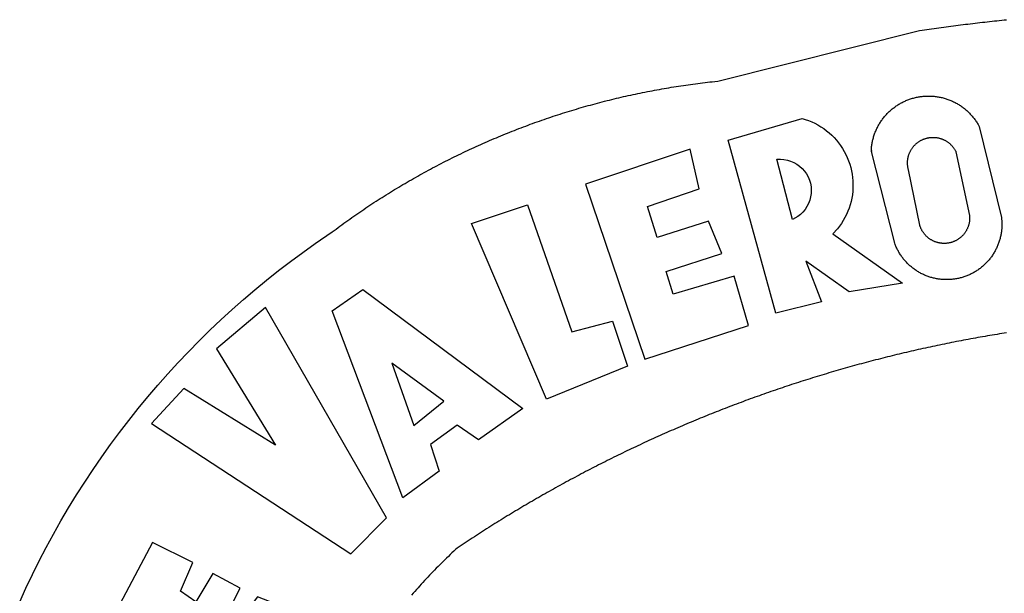
# Model space of a CAD drawing. Extents: x 183594 to 184128, y 1674839 to 1675398.
# Drawn here: x 183974 to 183977, y 1675014 to 1675016 of the extents above; entities that cross this region are included whole.
import ezdxf

# ---------------------------------------------------------------- set-up
doc = ezdxf.new("R2010")
doc.units = 0
doc.header["$LTSCALE"] = 10
doc.header["$MEASUREMENT"] = 0
doc.layers.add('BRAZAO', color=7, linetype='CONTINUOUS')

# ---------------------------------------------------------------- blocks, each defined once
blk = doc.blocks.new('Logo_Prefeitura')
at = {"layer": 'BRAZAO'}
for points in [[(-648.74, 734.7), (-643.94, 739.59), (-639.05, 744.39), (-634.08, 749.12), (-629.03, 753.75), (-623.9, 758.29), (-618.69, 762.75), (-613.4, 767.11), (-608.04, 771.38), (-602.6, 775.55), (-597.09, 779.63), (-591.52, 783.62), (-583.83, 788.87), (-582.95, 789.53), (-582.07, 790.18), (-581.18, 790.84), (-580.3, 791.49), (-579.41, 792.13), (-578.52, 792.78), (-577.63, 793.42), (-576.73, 794.06), (-575.84, 794.7), (-574.94, 795.33), (-574.04, 795.96), (-573.14, 796.59), (-572.23, 797.21), (-571.33, 797.84), (-570.42, 798.45), (-569.51, 799.07), (-568.6, 799.68), (-567.68, 800.3), (-566.77, 800.9), (-565.85, 801.51), (-564.93, 802.11), (-564.01, 802.71), (-563.08, 803.3), (-562.16, 803.9), (-561.23, 804.49), (-560.3, 805.08), (-559.37, 805.66), (-558.44, 806.24), (-557.5, 806.82), (-556.57, 807.4), (-555.63, 807.97), (-554.69, 808.54), (-553.75, 809.11), (-552.8, 809.67), (-551.86, 810.23), (-550.91, 810.79), (-549.96, 811.34), (-549.01, 811.9), (-548.06, 812.44), (-547.11, 812.99), (-546.15, 813.53), (-545.19, 814.07), (-544.23, 814.61), (-543.27, 815.14), (-542.31, 815.67), (-541.35, 816.2), (-540.38, 816.73), (-539.41, 817.25), (-538.45, 817.77), (-537.47, 818.28), (-536.5, 818.8), (-535.53, 819.31), (-534.55, 819.81), (-533.58, 820.32), (-532.6, 820.82), (-531.62, 821.31), (-530.64, 821.81), (-529.65, 822.3), (-528.67, 822.79), (-527.68, 823.27), (-526.69, 823.75), (-525.7, 824.23), (-524.71, 824.71), (-523.72, 825.18), (-522.73, 825.65), (-521.73, 826.11), (-520.73, 826.58), (-519.74, 827.04), (-518.74, 827.49), (-517.73, 827.95), (-516.73, 828.4), (-515.73, 828.85), (-514.72, 829.29), (-513.72, 829.73), (-512.71, 830.17), (-511.7, 830.6), (-510.69, 831.03), (-509.67, 831.46), (-508.66, 831.89), (-507.65, 832.31), (-506.63, 832.73), (-505.61, 833.14), (-504.59, 833.56), (-503.57, 833.97), (-502.55, 834.37), (-501.53, 834.77), (-500.5, 835.17), (-499.48, 835.57), (-498.45, 835.96), (-497.42, 836.35), (-496.4, 836.74), (-495.37, 837.12), (-494.33, 837.5), (-493.3, 837.88), (-492.27, 838.25), (-491.23, 838.62), (-490.2, 838.99), (-489.16, 839.35), (-488.12, 839.71), (-487.08, 840.07), (-486.04, 840.43), (-485, 840.78), (-483.96, 841.12), (-482.91, 841.47), (-481.87, 841.81), (-480.82, 842.15), (-479.77, 842.48), (-478.73, 842.81), (-477.68, 843.14), (-476.63, 843.46), (-475.58, 843.78), (-474.52, 844.1), (-473.47, 844.42), (-472.42, 844.73), (-471.36, 845.04), (-470.3, 845.34), (-469.25, 845.64), (-468.19, 845.94), (-467.13, 846.23), (-466.07, 846.52), (-465.01, 846.81), (-463.95, 847.1), (-462.89, 847.38), (-461.82, 847.66), (-460.76, 847.93), (-459.69, 848.2), (-458.63, 848.47), (-457.56, 848.73), (-456.49, 848.99), (-455.42, 849.25), (-454.35, 849.51), (-453.28, 849.76), (-452.21, 850.01), (-451.14, 850.25), (-450.07, 850.49), (-449, 850.73), (-447.92, 850.96), (-446.85, 851.19), (-445.77, 851.42), (-444.7, 851.64), (-443.62, 851.86), (-442.54, 852.08), (-441.46, 852.29), (-440.38, 852.5), (-439.3, 852.71), (-438.22, 852.92), (-437.14, 853.12), (-436.06, 853.31), (-434.98, 853.51), (-433.9, 853.7), (-432.81, 853.88), (-431.73, 854.07), (-430.65, 854.25), (-429.56, 854.42), (-428.48, 854.59), (-427.39, 854.76), (-426.3, 854.93), (-425.22, 855.09), (-424.13, 855.25), (-423.04, 855.41), (-421.95, 855.56), (-420.86, 855.71), (-419.77, 855.85), (-418.68, 856), (-417.59, 856.14), (-416.5, 856.27), (-415.41, 856.4), (-414.32, 856.53), (-413.23, 856.66), (-412.13, 856.78), (-411.04, 856.9), (-409.6, 857.05), (-318.52, 879.96), (-317.43, 880.12), (-316.35, 880.27), (-315.26, 880.43), (-314.17, 880.58), (-313.08, 880.73), (-311.99, 880.88), (-310.9, 881.03), (-309.81, 881.18), (-308.72, 881.32), (-307.63, 881.47), (-306.54, 881.61), (-305.45, 881.75), (-304.36, 881.89), (-303.27, 882.03), (-302.18, 882.17), (-301.09, 882.31), (-300, 882.45), (-298.91, 882.58), (-297.82, 882.72), (-296.73, 882.85), (-295.64, 882.98), (-294.55, 883.11), (-293.46, 883.24), (-292.36, 883.37), (-291.27, 883.49), (-290.18, 883.62), (-289.09, 883.74), (-288, 883.87), (-286.9, 883.99), (-285.81, 884.11), (-284.72, 884.23), (-283.63, 884.34), (-282.53, 884.46), (-281.44, 884.58), (-280.35, 884.69), (-279.25, 884.81)], [(-340.2, 825.24), (-340.27, 826.55), (-340.23, 827), (-340.18, 827.45), (-340.13, 827.9), (-340.06, 828.35), (-339.99, 828.79), (-339.91, 829.24), (-339.82, 829.68), (-339.73, 830.12), (-339.62, 830.56), (-339.51, 831), (-339.39, 831.44), (-339.27, 831.87), (-339.13, 832.3), (-338.99, 832.73), (-338.84, 833.16), (-338.69, 833.58), (-338.52, 834), (-338.35, 834.42), (-338.17, 834.84), (-337.99, 835.25), (-337.79, 835.66), (-337.59, 836.06), (-337.39, 836.47), (-337.17, 836.86), (-336.95, 837.26), (-336.73, 837.65), (-336.49, 838.04), (-336.25, 838.42), (-336, 838.8), (-335.75, 839.17), (-335.49, 839.54), (-335.22, 839.9), (-334.95, 840.26), (-334.67, 840.62), (-334.38, 840.97), (-334.09, 841.31), (-333.79, 841.65), (-333.49, 841.99), (-333.18, 842.32), (-332.86, 842.64), (-332.54, 842.96), (-332.22, 843.27), (-331.88, 843.58), (-331.55, 843.88), (-331.2, 844.17), (-330.86, 844.46), (-330.5, 844.75), (-330.15, 845.02), (-329.78, 845.29), (-329.42, 845.56), (-329.05, 845.81), (-328.67, 846.07), (-328.29, 846.31), (-327.91, 846.55), (-327.52, 846.78), (-327.13, 847), (-326.73, 847.22), (-326.33, 847.43), (-325.93, 847.63), (-325.52, 847.83), (-325.11, 848.02), (-324.7, 848.2), (-324.28, 848.38), (-323.86, 848.54), (-323.44, 848.7), (-323.01, 848.86), (-322.58, 849), (-322.15, 849.14), (-321.72, 849.27), (-321.28, 849.39), (-320.85, 849.51), (-320.41, 849.62), (-319.97, 849.72), (-319.53, 849.81), (-319.08, 849.89), (-318.64, 849.97), (-318.19, 850.04), (-317.74, 850.1), (-317.29, 850.15), (-316.84, 850.2), (-316.39, 850.23), (-315.94, 850.26), (-315.49, 850.28), (-315.04, 850.3), (-314.59, 850.3), (-314.59, 850.3), (-314.13, 850.3), (-313.68, 850.29), (-313.23, 850.27), (-312.78, 850.25), (-312.33, 850.21), (-311.88, 850.17), (-311.43, 850.12), (-310.98, 850.07), (-310.53, 850), (-310.09, 849.93), (-309.64, 849.85), (-309.2, 849.76), (-308.76, 849.66), (-308.32, 849.56), (-307.88, 849.45), (-307.45, 849.33), (-307.01, 849.2), (-306.58, 849.07), (-306.15, 848.93), (-305.72, 848.78), (-305.3, 848.62), (-304.88, 848.46), (-304.46, 848.29), (-304.05, 848.11), (-303.63, 847.92), (-303.22, 847.73), (-302.82, 847.53), (-302.42, 847.32), (-302.02, 847.11), (-301.63, 846.89), (-301.24, 846.66), (-300.85, 846.42), (-300.47, 846.18), (-300.09, 845.94), (-299.72, 845.68), (-299.35, 845.42), (-298.98, 845.15), (-298.62, 844.88), (-298.27, 844.6), (-297.92, 844.31), (-297.57, 844.02), (-297.23, 843.72), (-296.9, 843.42), (-296.57, 843.11), (-296.25, 842.79), (-295.93, 842.47), (-295.62, 842.14), (-295.31, 841.81), (-295.01, 841.48), (-294.71, 841.13), (-294.42, 840.79), (-294.14, 840.43), (-293.87, 840.08), (-293.6, 839.71), (-293.33, 839.35), (-293.07, 838.98), (-292.82, 838.6), (-292.58, 838.22), (-292.34, 837.83), (-292.11, 837.45), (-291.89, 837.05), (-291.58, 836.48), (-281.58, 795.4), (-281.52, 794.96), (-281.48, 794.53), (-281.44, 794.1), (-281.41, 793.66), (-281.39, 793.23), (-281.38, 792.79), (-281.37, 792.36), (-281.37, 791.92), (-281.38, 791.49), (-281.4, 791.05), (-281.42, 790.62), (-281.45, 790.18), (-281.49, 789.75), (-281.54, 789.32), (-281.59, 788.88), (-281.66, 788.45), (-281.72, 788.02), (-281.8, 787.59), (-281.89, 787.17), (-281.98, 786.74), (-282.08, 786.32), (-282.18, 785.9), (-282.3, 785.48), (-282.42, 785.06), (-282.55, 784.64), (-282.68, 784.23), (-282.83, 783.82), (-282.98, 783.41), (-283.13, 783), (-283.3, 782.6), (-283.47, 782.2), (-283.65, 781.8), (-283.83, 781.41), (-284.02, 781.02), (-284.22, 780.63), (-284.43, 780.25), (-284.64, 779.87), (-284.86, 779.49), (-285.08, 779.12), (-285.32, 778.75), (-285.55, 778.39), (-285.8, 778.03), (-286.05, 777.67), (-286.31, 777.32), (-286.57, 776.97), (-286.84, 776.63), (-287.11, 776.29), (-287.39, 775.96), (-287.68, 775.63), (-287.97, 775.31), (-288.27, 774.99), (-288.57, 774.68), (-288.88, 774.37), (-289.2, 774.07), (-289.52, 773.78), (-289.84, 773.49), (-290.17, 773.2), (-290.5, 772.92), (-290.84, 772.65), (-291.19, 772.38), (-291.54, 772.12), (-291.89, 771.87), (-292.25, 771.62), (-292.61, 771.38), (-292.97, 771.14), (-293.34, 770.91), (-293.72, 770.69), (-294.1, 770.47), (-294.48, 770.26), (-294.86, 770.06), (-295.25, 769.86), (-295.64, 769.67), (-296.04, 769.49), (-296.44, 769.31), (-296.84, 769.15), (-297.24, 768.98), (-297.65, 768.83), (-298.06, 768.68), (-298.47, 768.54), (-298.88, 768.41), (-299.3, 768.28), (-299.72, 768.16), (-300.14, 768.05), (-300.56, 767.95), (-300.99, 767.85), (-301.41, 767.76), (-301.84, 767.68), (-302.27, 767.61), (-302.7, 767.54), (-303.13, 767.48), (-303.56, 767.43), (-304, 767.39), (-304.43, 767.35), (-304.86, 767.32), (-305.3, 767.3), (-305.73, 767.28), (-306.17, 767.28), (-306.6, 767.28), (-307.04, 767.29), (-307.48, 767.31), (-307.91, 767.33), (-308.34, 767.36), (-308.78, 767.4), (-309.21, 767.45), (-309.64, 767.5), (-310.07, 767.57), (-310.5, 767.63), (-310.93, 767.71), (-311.36, 767.8), (-311.78, 767.89), (-312.21, 767.99), (-312.63, 768.09), (-313.05, 768.21), (-313.47, 768.33), (-313.88, 768.46), (-314.3, 768.6), (-314.71, 768.74), (-315.12, 768.89), (-315.52, 769.05), (-315.92, 769.21), (-316.32, 769.38), (-316.72, 769.56), (-317.12, 769.75), (-317.51, 769.94), (-317.89, 770.14), (-318.28, 770.34), (-318.66, 770.56), (-319.03, 770.77), (-319.4, 771), (-319.77, 771.23), (-320.14, 771.47), (-320.5, 771.72), (-320.85, 771.97), (-321.2, 772.22), (-321.55, 772.49), (-321.89, 772.76), (-322.23, 773.03), (-322.56, 773.31), (-322.89, 773.6), (-323.21, 773.89), (-323.53, 774.19), (-323.84, 774.49), (-324.15, 774.8), (-324.45, 775.12), (-324.75, 775.44), (-325.04, 775.76), (-325.32, 776.09), (-325.6, 776.42), (-325.87, 776.76), (-326.14, 777.11), (-326.4, 777.46), (-326.65, 777.81), (-326.9, 778.17), (-327.14, 778.53), (-327.38, 778.89), (-327.61, 779.27), (-327.83, 779.64), (-328.05, 780.02), (-328.26, 780.4), (-328.46, 780.78), (-328.66, 781.17), (-328.84, 781.56), (-329.03, 781.96), (-329.2, 782.36), (-329.37, 782.76), (-329.53, 783.16), (-329.74, 783.71), (-340.2, 825.24)], [(-383.46, 752.15), (-404.94, 830.41), (-371.62, 840.18), (-371.62, 840.18), (-370.13, 839.73), (-368.66, 839.21), (-367.22, 838.62), (-365.82, 837.96), (-364.45, 837.22), (-363.11, 836.42), (-361.82, 835.56), (-360.57, 834.63), (-359.37, 833.64), (-358.22, 832.59), (-357.13, 831.49), (-356.09, 830.33), (-355.11, 829.12), (-354.19, 827.87), (-353.33, 826.57), (-352.54, 825.23), (-351.82, 823.85), (-351.17, 822.44), (-350.58, 821), (-350.07, 819.53), (-349.64, 818.03), (-349.28, 816.52), (-348.99, 814.99), (-348.78, 813.45), (-348.65, 811.9), (-348.6, 810.35), (-348.62, 808.79), (-348.72, 807.24), (-348.9, 805.69), (-349.15, 804.16), (-349.48, 802.64), (-349.89, 801.14), (-350.36, 799.66), (-350.92, 798.2), (-351.54, 796.78), (-352.23, 795.38), (-353, 794.03), (-353.83, 792.71), (-354.72, 791.44), (-355.67, 790.21), (-357.68, 787.99), (-326.18, 765.65), (-350.34, 761.74), (-369.84, 775.68), (-369.84, 775.68), (-362.8, 757.23), (-383.46, 752.15)], [(-323.55, 816.99), (-323.62, 817.25), (-323.68, 817.5), (-323.73, 817.75), (-323.78, 818.01), (-323.83, 818.27), (-323.87, 818.52), (-323.9, 818.78), (-323.93, 819.04), (-323.95, 819.3), (-323.96, 819.56), (-323.97, 819.82), (-323.97, 820.08), (-323.97, 820.34), (-323.96, 820.6), (-323.95, 820.86), (-323.93, 821.12), (-323.9, 821.38), (-323.87, 821.64), (-323.83, 821.9), (-323.79, 822.15), (-323.74, 822.41), (-323.68, 822.67), (-323.62, 822.92), (-323.56, 823.17), (-323.48, 823.42), (-323.4, 823.67), (-323.32, 823.91), (-323.23, 824.16), (-323.14, 824.4), (-323.04, 824.64), (-322.93, 824.88), (-322.82, 825.12), (-322.7, 825.35), (-322.58, 825.58), (-322.46, 825.81), (-322.32, 826.03), (-322.19, 826.25), (-322.04, 826.47), (-321.9, 826.69), (-321.75, 826.9), (-321.59, 827.11), (-321.43, 827.31), (-321.26, 827.51), (-321.09, 827.71), (-320.92, 827.91), (-320.74, 828.09), (-320.56, 828.28), (-320.37, 828.46), (-320.18, 828.64), (-319.98, 828.81), (-319.78, 828.98), (-319.58, 829.14), (-319.37, 829.3), (-319.16, 829.45), (-318.95, 829.6), (-318.73, 829.75), (-318.51, 829.89), (-318.29, 830.02), (-318.06, 830.15), (-317.84, 830.28), (-317.6, 830.39), (-317.37, 830.51), (-317.13, 830.62), (-316.89, 830.72), (-316.65, 830.82), (-316.41, 830.91), (-316.16, 830.99), (-315.91, 831.08), (-315.67, 831.15), (-315.41, 831.22), (-315.16, 831.29), (-314.91, 831.34), (-314.65, 831.4), (-314.4, 831.44), (-314.14, 831.48), (-313.88, 831.52), (-313.62, 831.55), (-313.36, 831.57), (-313.1, 831.59), (-312.84, 831.6), (-312.58, 831.61), (-312.58, 831.61), (-312.32, 831.61), (-312.06, 831.6), (-311.8, 831.59), (-311.54, 831.57), (-311.28, 831.55), (-311.02, 831.52), (-310.76, 831.48), (-310.51, 831.44), (-310.25, 831.39), (-310, 831.34), (-309.74, 831.28), (-309.49, 831.22), (-309.24, 831.15), (-308.99, 831.07), (-308.74, 830.99), (-308.5, 830.9), (-308.25, 830.81), (-308.01, 830.71), (-307.77, 830.61), (-307.54, 830.5), (-307.3, 830.38), (-307.07, 830.27), (-306.84, 830.14), (-306.62, 830.01), (-306.39, 829.88), (-306.17, 829.74), (-305.96, 829.59), (-305.74, 829.44), (-305.53, 829.29), (-305.33, 829.13), (-305.12, 828.97), (-304.93, 828.8), (-304.73, 828.62), (-304.54, 828.45), (-304.35, 828.27), (-304.17, 828.08), (-303.99, 827.89), (-303.82, 827.7), (-303.65, 827.5), (-303.48, 827.3), (-303.32, 827.09), (-303.17, 826.88), (-303.01, 826.67), (-302.87, 826.46), (-302.73, 826.24), (-302.59, 826.02), (-302.46, 825.79), (-302.33, 825.56), (-302.21, 825.33), (-302.09, 825.09), (-295.97, 796.3), (-295.95, 796.04), (-295.93, 795.78), (-295.92, 795.52), (-295.92, 795.26), (-295.92, 795), (-295.93, 794.74), (-295.94, 794.48), (-295.96, 794.22), (-295.98, 793.96), (-296.01, 793.7), (-296.05, 793.44), (-296.09, 793.18), (-296.14, 792.93), (-296.19, 792.67), (-296.25, 792.42), (-296.32, 792.17), (-296.39, 791.92), (-296.46, 791.67), (-296.55, 791.42), (-296.63, 791.17), (-296.73, 790.93), (-296.83, 790.69), (-296.93, 790.45), (-297.04, 790.21), (-297.15, 789.98), (-297.28, 789.75), (-297.4, 789.52), (-297.53, 789.3), (-297.67, 789.07), (-297.81, 788.85), (-297.95, 788.64), (-298.1, 788.43), (-298.26, 788.22), (-298.42, 788.01), (-298.58, 787.81), (-298.75, 787.61), (-298.92, 787.42), (-299.1, 787.23), (-299.28, 787.04), (-299.47, 786.86), (-299.66, 786.68), (-299.85, 786.5), (-300.05, 786.34), (-300.25, 786.17), (-300.46, 786.01), (-300.67, 785.86), (-300.88, 785.7), (-301.1, 785.56), (-301.32, 785.42), (-301.54, 785.28), (-301.76, 785.15), (-301.99, 785.03), (-302.22, 784.9), (-302.46, 784.79), (-302.69, 784.68), (-302.93, 784.58), (-303.17, 784.48), (-303.41, 784.38), (-303.66, 784.3), (-303.91, 784.21), (-304.16, 784.14), (-304.41, 784.06), (-304.66, 784), (-304.91, 783.94), (-305.17, 783.88), (-305.42, 783.84), (-305.68, 783.79), (-305.94, 783.76), (-306.2, 783.73), (-306.46, 783.7), (-306.72, 783.68), (-306.98, 783.67), (-307.24, 783.66), (-307.5, 783.66), (-307.76, 783.67), (-308.02, 783.68), (-308.28, 783.69), (-308.54, 783.71), (-308.8, 783.74), (-309.05, 783.78), (-309.31, 783.82), (-309.57, 783.86), (-309.82, 783.91), (-310.08, 783.97), (-310.33, 784.03), (-310.58, 784.1), (-310.83, 784.18), (-311.08, 784.25), (-311.33, 784.34), (-311.57, 784.43), (-311.81, 784.53), (-312.05, 784.63), (-312.29, 784.74), (-312.52, 784.85), (-312.76, 784.97), (-312.99, 785.09), (-313.21, 785.22), (-313.44, 785.35), (-313.66, 785.49), (-313.87, 785.63), (-314.09, 785.78), (-314.3, 785.94), (-314.51, 786.09), (-314.71, 786.26), (-314.91, 786.42), (-315.11, 786.6), (-315.3, 786.77), (-315.49, 786.95), (-315.67, 787.14), (-315.85, 787.32), (-316.02, 787.52), (-316.2, 787.71), (-316.36, 787.91), (-316.52, 788.12), (-316.68, 788.33), (-316.83, 788.54), (-317.05, 788.86), (-317.19, 789.08), (-317.33, 789.3), (-317.46, 789.53), (-317.58, 789.76), (-317.7, 789.99), (-317.82, 790.22), (-317.93, 790.46), (-318.03, 790.7), (-318.13, 790.94), (-318.22, 791.18), (-318.31, 791.43), (-318.39, 791.67), (-318.48, 791.96), (-323.55, 816.99)], [(-422.09, 826.24), (-469.47, 810.43), (-442.64, 731.4), (-395.82, 746.57), (-402.26, 768.92), (-402.26, 768.92), (-429.88, 760.65), (-433.02, 771), (-407.81, 779.11), (-413.81, 793.66), (-413.81, 793.66), (-437.07, 786.3), (-441.41, 800.4), (-418, 808.36), (-422.09, 826.24)], [(-340.2, 825.24), (-340.31, 825.66), (-340.2, 825.24)], [(-382.98, 821.7), (-381.33, 821.77), (-381.33, 821.77), (-379.78, 821.64), (-378.25, 821.34), (-376.76, 820.88), (-375.34, 820.26), (-373.99, 819.5), (-372.73, 818.58), (-371.58, 817.54), (-370.54, 816.38), (-369.64, 815.11), (-368.89, 813.75), (-368.28, 812.32), (-367.84, 810.83), (-367.56, 809.3), (-367.45, 807.74), (-367.51, 806.19), (-367.73, 804.65), (-368.13, 803.15), (-368.68, 801.7), (-369.39, 800.31), (-370.24, 799.01), (-371.24, 797.81), (-372.35, 796.73), (-373.58, 795.78), (-375.99, 794.43), (-382.98, 821.7)], [(-520.88, 792.68), (-495.59, 801.12), (-495.59, 801.12), (-475.65, 743.68), (-457.19, 748.49), (-457.19, 748.49), (-450.45, 728.24), (-487.07, 713.22), (-520.88, 792.68)], [(-551.96, 668.7), (-583.85, 753.23), (-570.04, 762.83), (-570.04, 762.83), (-497.73, 709.02), (-517.69, 694.91), (-527.44, 701.5), (-527.44, 701.5), (-539.45, 692.8), (-535.55, 680.65), (-551.96, 668.7)], [(-665.38, 702.19), (-575.34, 643.28), (-559.27, 659.64), (-613.86, 754.71), (-613.86, 754.71), (-636.08, 735.95), (-609.38, 692.47), (-650.79, 718.1), (-650.79, 718.1), (-665.38, 702.19)], [(-279.2, 743.26), (-280.29, 743.08), (-281.37, 742.91), (-282.46, 742.74), (-283.54, 742.56), (-284.63, 742.38), (-285.71, 742.2), (-286.79, 742.02), (-287.88, 741.83), (-288.96, 741.65), (-290.04, 741.46), (-291.13, 741.27), (-292.21, 741.08), (-293.29, 740.88), (-294.37, 740.68), (-295.45, 740.49), (-296.53, 740.29), (-297.61, 740.08), (-298.69, 739.88), (-299.77, 739.67), (-300.85, 739.47), (-301.93, 739.26), (-303.01, 739.05), (-304.09, 738.83), (-305.17, 738.62), (-306.24, 738.4), (-307.32, 738.18), (-308.4, 737.96), (-309.47, 737.74), (-310.55, 737.51), (-311.62, 737.28), (-312.7, 737.05), (-313.77, 736.82), (-314.85, 736.59), (-315.92, 736.36), (-317, 736.12), (-318.07, 735.88), (-319.14, 735.64), (-320.21, 735.4), (-321.28, 735.15), (-322.36, 734.91), (-323.43, 734.66), (-324.5, 734.41), (-325.57, 734.16), (-326.64, 733.9), (-327.7, 733.65), (-328.77, 733.39), (-329.84, 733.13), (-330.91, 732.87), (-331.98, 732.6), (-333.04, 732.34), (-334.11, 732.07), (-335.17, 731.8), (-336.24, 731.53), (-337.3, 731.26), (-338.37, 730.98), (-339.43, 730.71), (-340.5, 730.43), (-341.56, 730.15), (-342.62, 729.87), (-343.68, 729.58), (-344.74, 729.29), (-345.8, 729.01), (-346.86, 728.72), (-347.92, 728.42), (-348.98, 728.13), (-350.04, 727.84), (-351.1, 727.54), (-352.16, 727.24), (-353.21, 726.94), (-354.27, 726.63), (-355.33, 726.33), (-356.38, 726.02), (-357.44, 725.71), (-358.49, 725.4), (-359.54, 725.09), (-360.6, 724.77), (-361.65, 724.46), (-362.7, 724.14), (-363.75, 723.82), (-364.81, 723.5), (-365.86, 723.17), (-366.91, 722.85), (-367.95, 722.52), (-369, 722.19), (-370.05, 721.86), (-371.1, 721.53), (-372.14, 721.19), (-373.19, 720.85), (-374.24, 720.51), (-375.28, 720.17), (-376.33, 719.83), (-377.37, 719.49), (-378.41, 719.14), (-379.46, 718.79), (-380.5, 718.44), (-381.54, 718.09), (-382.58, 717.74), (-383.62, 717.38), (-384.66, 717.02), (-385.7, 716.66), (-386.74, 716.3), (-387.77, 715.94), (-388.81, 715.57), (-389.85, 715.21), (-390.88, 714.84), (-391.92, 714.47), (-392.95, 714.1), (-393.98, 713.72), (-395.02, 713.34), (-396.05, 712.97), (-397.08, 712.59), (-398.11, 712.21), (-399.14, 711.82), (-400.17, 711.44), (-401.2, 711.05), (-402.23, 710.66), (-403.25, 710.27), (-404.28, 709.88), (-405.31, 709.48), (-406.33, 709.09), (-407.36, 708.69), (-408.38, 708.29), (-409.4, 707.89), (-410.43, 707.48), (-411.45, 707.08), (-412.47, 706.67), (-413.49, 706.26), (-414.51, 705.85), (-415.53, 705.44), (-416.54, 705.02), (-417.56, 704.61), (-418.58, 704.19), (-419.59, 703.77), (-420.61, 703.35), (-421.62, 702.92), (-422.64, 702.5), (-423.65, 702.07), (-424.66, 701.64), (-425.67, 701.21), (-426.68, 700.78), (-427.69, 700.34), (-428.7, 699.91), (-429.71, 699.47), (-430.72, 699.03), (-431.72, 698.59), (-432.73, 698.14), (-433.73, 697.7), (-434.74, 697.25), (-435.74, 696.8), (-436.74, 696.35), (-437.74, 695.9), (-438.75, 695.45), (-439.75, 694.99), (-440.74, 694.53), (-441.74, 694.07), (-442.74, 693.61), (-443.74, 693.15), (-444.73, 692.68), (-445.73, 692.22), (-446.72, 691.75), (-447.72, 691.28), (-448.71, 690.81), (-449.7, 690.33), (-450.69, 689.86), (-451.68, 689.38), (-452.67, 688.9), (-453.66, 688.42), (-454.65, 687.94), (-455.63, 687.45), (-456.62, 686.97), (-457.6, 686.48), (-458.59, 685.99), (-459.57, 685.5), (-460.55, 685), (-461.54, 684.51), (-462.52, 684.01), (-463.5, 683.51), (-464.47, 683.01), (-465.45, 682.51), (-466.43, 682.01), (-467.41, 681.5), (-468.38, 681), (-469.35, 680.49), (-470.33, 679.98), (-471.3, 679.46), (-472.27, 678.95), (-473.24, 678.43), (-474.21, 677.92), (-475.18, 677.4), (-476.15, 676.88), (-477.11, 676.35), (-478.08, 675.83), (-479.05, 675.3), (-480.01, 674.77), (-480.97, 674.24), (-481.93, 673.71), (-482.9, 673.18), (-483.86, 672.64), (-484.82, 672.11), (-485.77, 671.57), (-486.73, 671.03), (-487.69, 670.49), (-488.64, 669.94), (-489.6, 669.4), (-490.55, 668.85), (-491.5, 668.3), (-492.46, 667.75), (-493.41, 667.2), (-494.35, 666.65), (-495.3, 666.09), (-496.25, 665.54), (-497.2, 664.98), (-498.14, 664.42), (-499.09, 663.86), (-500.03, 663.29), (-500.97, 662.73), (-501.92, 662.16), (-502.86, 661.59), (-503.8, 661.02), (-504.73, 660.45), (-505.67, 659.87), (-506.61, 659.3), (-507.54, 658.72), (-508.48, 658.14), (-509.41, 657.56), (-510.34, 656.98), (-511.27, 656.4), (-512.2, 655.81), (-513.13, 655.22), (-514.06, 654.63), (-514.99, 654.04), (-515.92, 653.45), (-516.84, 652.86), (-517.76, 652.26), (-518.69, 651.67), (-519.61, 651.07), (-520.53, 650.47), (-521.45, 649.86), (-522.37, 649.26), (-523.28, 648.66), (-524.2, 648.05), (-525.12, 647.44), (-526.03, 646.83), (-527.31, 645.97), (-528.11, 645.23), (-528.92, 644.48), (-529.72, 643.73), (-530.52, 642.97), (-531.31, 642.21), (-532.11, 641.45), (-532.89, 640.68), (-533.68, 639.92), (-534.46, 639.14), (-535.24, 638.37), (-536.01, 637.59), (-536.78, 636.8), (-537.55, 636.02), (-538.32, 635.23), (-539.08, 634.43), (-539.84, 633.64), (-540.59, 632.84), (-541.34, 632.04), (-542.09, 631.23), (-542.83, 630.42), (-543.57, 629.61), (-544.31, 628.79), (-545.04, 627.97), (-545.77, 627.15), (-546.49, 626.32), (-547.22, 625.49), (-547.93, 624.66)], [(-724.94, 621.57), (-722.1, 627.81), (-719.15, 634), (-716.1, 640.14), (-712.94, 646.22), (-709.67, 652.25), (-706.3, 658.21), (-702.83, 664.12), (-699.25, 669.97), (-695.57, 675.75), (-691.79, 681.47), (-687.91, 687.12), (-683.93, 692.7), (-679.86, 698.22), (-675.69, 703.66), (-671.43, 709.02), (-667.07, 714.31), (-662.62, 719.53), (-658.08, 724.67), (-653.45, 729.72), (-648.74, 734.7)], [(-547, 701.35), (-533.44, 712.3), (-556.84, 729.54), (-556.84, 729.54), (-547, 701.35)], [(-664.89, 648.48), (-685.05, 610.68), (-612.12, 585.36), (-595.91, 615.52), (-617.51, 623.91), (-617.51, 623.91), (-624.72, 614.46), (-630.72, 617.15), (-625.31, 627.81), (-637.77, 634.4), (-637.77, 634.4), (-645.43, 621.65), (-652.33, 626.44), (-646.77, 639.5), (-664.89, 648.48)]]:
    blk.add_lwpolyline(points, dxfattribs=at)

msp = doc.modelspace()

# ---------------------------------------------------------------- block references
at = {"layer": 'BRAZAO', "linetype": 'Continuous', "xscale": 0.007459130196366459, "yscale": 0.007459130138158798, "zscale": 0.00745913024731101}
msp.add_blockref('Logo_Prefeitura', (183979.1268, 1675009.0773), dxfattribs=at)

doc.saveas('drawing.dxf')
